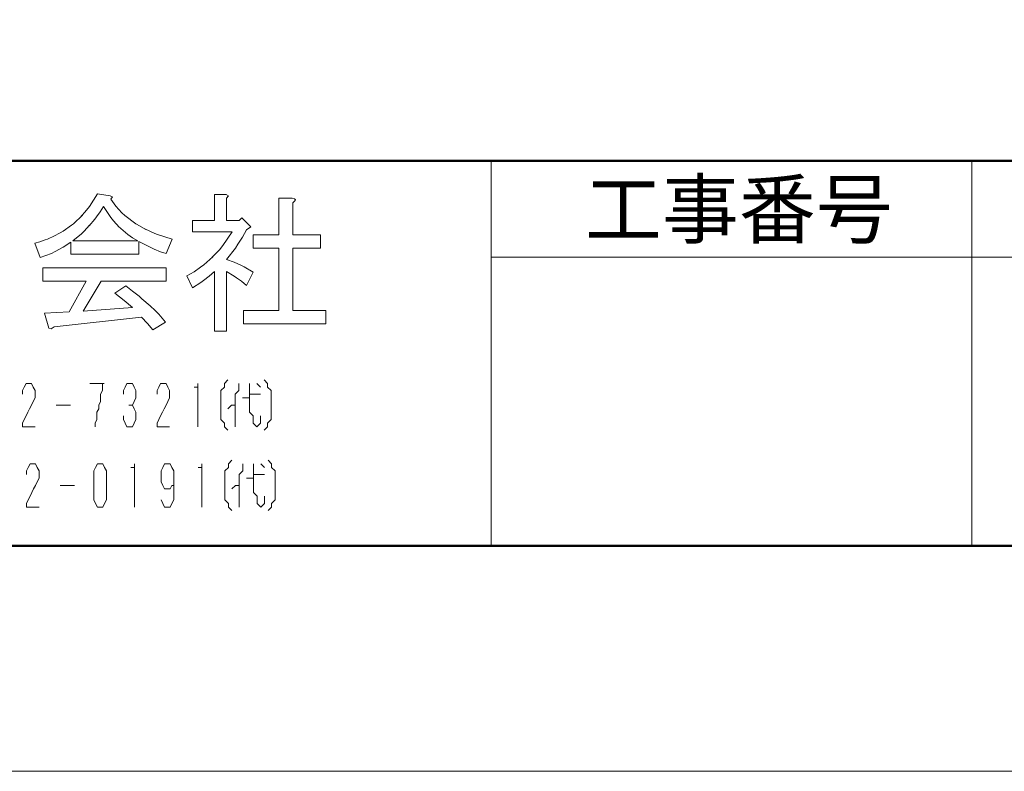
# Model space of a CAD drawing. Units: millimetres. Extents: x 6566 to 9930, y 5229 to 6714.
# Drawn here: x 7645 to 7723, y 5823 to 5883 of the extents above; entities that cross this region are included whole.
import ezdxf

# ---------------------------------------------------------------- set-up
doc = ezdxf.new("R2010")
doc.units = ezdxf.units.MM
for name, color, linetype, lineweight in [('図枠 1', 241, 'Continuous', 50), ('図枠 2', 111, 'Continuous', 20), ('図枠 文字', 7, 'Continuous', 15)]:
    doc.layers.add(name, color=color, linetype=linetype, lineweight=lineweight)
doc.layers.add('図枠 5', color=181, linetype='Continuous', lineweight=15, plot=False)
doc.styles.add('文字用\u3000bighont', font='romans.shx', dxfattribs={"bigfont": 'bigfont.shx'})

msp = doc.modelspace()

# ---------------------------------------------------------------- linework, layer by layer
at = {"layer": '図枠 1', "ltscale": 0.5}
msp.add_line((6597.225, 5871.962), (7797.225, 5871.962), dxfattribs=at)
msp.add_lwpolyline([(6597.225, 6696.27), (7797.225, 6696.27), (7797.225, 5841.27), (6597.225, 5841.27)], close=True, dxfattribs=at)
at = {"layer": '図枠 2'}
for p, q in [((7682.129, 5841.27), (7682.129, 5871.962)), ((7720.494, 5841.27), (7720.494, 5871.962)), ((7682.129, 5864.289), (7797.225, 5864.289))]:
    msp.add_line(p, q, dxfattribs=at)
at = {"layer": '図枠 5', "ltscale": 0.5}
msp.add_lwpolyline([(6566.475, 6714.27), (7827.975, 6714.27), (7827.975, 5823.27), (6566.475, 5823.27)], close=True, dxfattribs=at)
at = {"layer": '図枠 文字'}
for p, q in [((7650.723, 5869.333), (7650.088, 5868.327)), ((7651.731, 5869.189), (7650.723, 5869.333)), ((7651.935, 5869.094), (7651.731, 5869.189)), ((7651.779, 5868.903), (7651.935, 5869.094)), ((7652.187, 5868.35), (7651.779, 5868.903)), ((7660.072, 5869.287), (7660.072, 5867.221)), ((7660.983, 5869.287), (7660.072, 5869.287)), ((7661.188, 5869.189), (7660.983, 5869.287)), ((7661.031, 5868.998), (7661.188, 5869.189)), ((7661.031, 5867.221), (7661.031, 5868.998)), ((7665.208, 5868.998), (7665.208, 5866.071)), ((7666.265, 5868.998), (7665.208, 5868.998)), ((7666.444, 5868.938), (7666.265, 5868.998)), ((7666.313, 5868.615), (7666.504, 5868.806)), ((7666.313, 5866.071), (7666.313, 5868.615)), ((7666.516, 5868.854), (7666.444, 5868.938)), ((7666.504, 5868.806), (7666.516, 5868.854)), ((7649.859, 5868.025), (7649.355, 5867.46)), ((7650.088, 5868.327), (7649.859, 5868.025)), ((7650.651, 5867.509), (7650.939, 5867.904)), ((7650.939, 5867.904), (7651.203, 5868.327)), ((7651.203, 5868.327), (7651.791, 5867.449)), ((7652.668, 5867.832), (7652.187, 5868.35)), ((7652.919, 5867.604), (7652.668, 5867.832)), ((7649.523, 5867.641), (7648.804, 5866.947)), ((7649.355, 5867.46), (7649.523, 5867.641)), ((7650.064, 5866.777), (7650.507, 5867.318)), ((7650.507, 5867.318), (7650.651, 5867.509)), ((7651.791, 5867.449), (7652.007, 5867.174)), ((7652.007, 5867.174), (7652.464, 5866.682)), ((7653.772, 5866.958), (7652.919, 5867.604)), ((7653.7, 5867.005), (7653.772, 5866.958)), ((7654.575, 5866.503), (7653.7, 5867.005)), ((7658.295, 5867.221), (7658.295, 5866.31)), ((7660.072, 5867.221), (7658.295, 5867.221)), ((7662.039, 5867.221), (7661.031, 5867.221)), ((7662.231, 5867.414), (7662.039, 5867.221)), ((7662.952, 5866.693), (7662.231, 5867.414)), ((7647.747, 5866.226), (7647.255, 5865.964)), ((7647.987, 5866.37), (7647.747, 5866.226)), ((7648.659, 5866.837), (7647.987, 5866.37)), ((7648.804, 5866.947), (7648.659, 5866.837)), ((7649.451, 5866.154), (7649.667, 5866.37)), ((7649.667, 5866.37), (7650.099, 5866.826)), ((7650.099, 5866.826), (7650.064, 5866.777)), ((7652.415, 5866.731), (7652.955, 5866.25)), ((7652.464, 5866.682), (7652.415, 5866.731)), ((7652.955, 5866.25), (7653.135, 5866.106)), ((7654.347, 5866.621), (7654.575, 5866.503)), ((7655.069, 5866.275), (7654.347, 5866.621)), ((7655.439, 5866.119), (7655.069, 5866.275)), ((7658.295, 5866.31), (7661.465, 5866.31)), ((7661.465, 5866.31), (7660.731, 5865.218)), ((7662.305, 5865.892), (7662.616, 5866.454)), ((7662.616, 5866.454), (7662.952, 5866.693)), ((7646.138, 5865.518), (7645.731, 5865.397)), ((7645.731, 5865.397), (7646.162, 5864.247)), ((7646.548, 5865.662), (7646.138, 5865.518)), ((7646.739, 5865.731), (7646.548, 5865.662)), ((7647.303, 5865.987), (7646.739, 5865.731)), ((7647.255, 5865.964), (7647.303, 5865.987)), ((7647.975, 5865.074), (7648.611, 5865.492)), ((7648.611, 5865.492), (7648.611, 5864.535)), ((7648.754, 5865.59), (7649.451, 5866.154)), ((7653.94, 5865.59), (7648.754, 5865.59)), ((7653.135, 5866.106), (7653.531, 5865.829)), ((7653.531, 5865.829), (7653.94, 5865.59)), ((7654.036, 5865.541), (7654.972, 5865.048)), ((7654.036, 5864.535), (7654.036, 5865.541)), ((7656.675, 5865.731), (7655.439, 5866.119)), ((7656.196, 5864.581), (7656.675, 5865.731)), ((7661.932, 5865.313), (7662.305, 5865.892)), ((7663.144, 5866.071), (7663.144, 5865.013)), ((7665.208, 5866.071), (7663.144, 5866.071)), ((7668.521, 5866.071), (7666.313, 5866.071)), ((7668.521, 5865.013), (7668.521, 5866.071)), ((7647.05, 5864.581), (7647.35, 5864.725)), ((7647.35, 5864.725), (7647.975, 5865.074)), ((7654.972, 5865.048), (7655.248, 5864.918)), ((7655.248, 5864.918), (7655.751, 5864.714)), ((7655.751, 5864.714), (7656.196, 5864.581)), ((7660.456, 5864.881), (7659.856, 5864.247)), ((7660.731, 5865.218), (7660.456, 5864.881)), ((7661.031, 5864.102), (7661.728, 5865.013)), ((7661.728, 5865.013), (7661.932, 5865.313)), ((7663.144, 5865.013), (7665.208, 5865.013)), ((7665.208, 5865.013), (7665.208, 5860.02)), ((7666.313, 5865.013), (7668.521, 5865.013)), ((7666.313, 5860.02), (7666.313, 5865.013)), ((7646.162, 5864.247), (7647.05, 5864.581)), ((7648.611, 5864.535), (7654.036, 5864.535)), ((7659.916, 5864.305), (7659.208, 5863.682)), ((7659.856, 5864.247), (7659.916, 5864.305)), ((7661.62, 5863.898), (7661.031, 5864.102)), ((7662.159, 5863.659), (7661.62, 5863.898)), ((7656.196, 5863.431), (7646.356, 5863.431)), ((7646.356, 5863.431), (7646.356, 5862.374)), ((7656.196, 5862.374), (7656.196, 5863.431)), ((7658.428, 5863.129), (7657.864, 5862.804)), ((7658.956, 5863.491), (7658.428, 5863.129)), ((7659.208, 5863.682), (7658.956, 5863.491)), ((7659.639, 5862.769), (7660.072, 5863.14)), ((7660.072, 5863.14), (7660.072, 5858.389)), ((7661.031, 5863.14), (7661.62, 5862.78)), ((7661.031, 5858.389), (7661.031, 5863.14)), ((7662.424, 5863.526), (7662.159, 5863.659)), ((7663.144, 5863.092), (7662.424, 5863.526)), ((7662.616, 5862.037), (7663.144, 5863.092)), ((7646.356, 5862.374), (7649.811, 5862.374)), ((7649.811, 5862.374), (7648.467, 5859.924)), ((7649.571, 5859.973), (7651.011, 5862.374)), ((7651.011, 5862.374), (7656.196, 5862.374)), ((7657.864, 5862.804), (7658.295, 5861.846)), ((7658.295, 5861.846), (7658.968, 5862.276)), ((7658.968, 5862.276), (7659.195, 5862.434)), ((7659.195, 5862.434), (7659.639, 5862.769)), ((7661.62, 5862.78), (7661.812, 5862.648)), ((7661.812, 5862.648), (7662.208, 5862.362)), ((7662.208, 5862.362), (7662.616, 5862.037)), ((7652.979, 5861.99), (7652.115, 5861.414)), ((7653.531, 5861.57), (7652.979, 5861.99)), ((7654.047, 5861.163), (7653.531, 5861.57)), ((7652.115, 5861.414), (7652.847, 5860.835)), ((7652.847, 5860.835), (7653.507, 5860.261)), ((7654.275, 5860.97), (7654.047, 5861.163)), ((7654.924, 5860.406), (7654.275, 5860.97)), ((7648.467, 5859.924), (7646.499, 5859.829)), ((7653.507, 5860.261), (7649.571, 5859.973)), ((7654.874, 5860.452), (7654.924, 5860.406)), ((7655.38, 5859.973), (7654.874, 5860.452)), ((7655.608, 5859.746), (7655.38, 5859.973)), ((7662.376, 5860.02), (7662.376, 5858.965)), ((7665.208, 5860.02), (7662.376, 5860.02)), ((7668.953, 5860.02), (7666.313, 5860.02)), ((7668.953, 5858.965), (7668.953, 5860.02)), ((7646.499, 5859.829), (7646.835, 5858.63)), ((7647.266, 5858.725), (7654.227, 5859.492)), ((7654.227, 5859.492), (7654.719, 5859.002)), ((7656.148, 5859.109), (7655.608, 5859.746)), ((7646.835, 5858.63), (7647.039, 5858.581)), ((7647.039, 5858.581), (7647.266, 5858.725)), ((7654.719, 5859.002), (7655.139, 5858.486)), ((7655.139, 5858.486), (7656.148, 5859.109)), ((7660.072, 5858.389), (7661.031, 5858.389)), ((7662.376, 5858.965), (7668.953, 5858.965)), ((7661.136, 5854.501), (7660.848, 5854.213)), ((7664.013, 5854.501), (7664.301, 5854.213)), ((7644.878, 5853.925), (7644.734, 5853.638)), ((7644.734, 5853.638), (7644.734, 5853.35)), ((7645.022, 5854.213), (7644.878, 5853.925)), ((7645.022, 5854.213), (7645.454, 5854.213)), ((7645.454, 5854.213), (7645.597, 5853.925)), ((7645.597, 5853.925), (7645.741, 5853.638)), ((7645.741, 5853.638), (7645.741, 5853.062)), ((7650.105, 5854.213), (7651.257, 5854.213)), ((7651.113, 5853.638), (7650.969, 5853.35)), ((7651.113, 5854.213), (7651.113, 5853.638)), ((7652.935, 5853.925), (7652.792, 5853.638)), ((7652.792, 5853.638), (7652.792, 5853.35)), ((7653.079, 5854.213), (7652.935, 5853.925)), ((7653.079, 5854.213), (7653.51, 5854.213)), ((7653.51, 5854.213), (7653.654, 5853.925)), ((7653.654, 5853.925), (7653.798, 5853.638)), ((7653.798, 5853.638), (7653.798, 5853.062)), ((7655.621, 5853.925), (7655.477, 5853.638)), ((7655.477, 5853.638), (7655.477, 5853.35)), ((7655.765, 5854.213), (7655.621, 5853.925)), ((7655.765, 5854.213), (7656.196, 5854.213)), ((7656.196, 5854.213), (7656.34, 5853.925)), ((7656.34, 5853.925), (7656.484, 5853.638)), ((7656.484, 5853.638), (7656.484, 5853.062)), ((7658.45, 5853.925), (7658.738, 5853.925)), ((7658.738, 5854.213), (7658.738, 5850.76)), ((7660.848, 5853.925), (7660.56, 5853.638)), ((7660.56, 5853.638), (7660.56, 5851.336)), ((7660.848, 5854.213), (7660.848, 5853.925)), ((7661.999, 5853.638), (7661.711, 5853.35)), ((7661.999, 5854.213), (7661.999, 5853.638)), ((7662.862, 5854.213), (7662.862, 5851.911)), ((7663.438, 5854.213), (7663.725, 5853.925)), ((7664.301, 5854.213), (7664.301, 5853.925)), ((7664.301, 5853.925), (7664.588, 5853.638)), ((7664.588, 5853.638), (7664.588, 5851.336)), ((7645.741, 5853.062), (7645.597, 5852.774)), ((7650.969, 5853.35), (7650.969, 5852.774)), ((7653.798, 5853.062), (7653.654, 5852.774)), ((7656.484, 5853.062), (7656.34, 5852.774)), ((7661.711, 5853.35), (7661.711, 5850.76)), ((7662.287, 5853.062), (7662.862, 5853.062)), ((7662.862, 5853.35), (7663.725, 5853.35)), ((7645.31, 5852.199), (7645.166, 5851.911)), ((7645.454, 5852.487), (7645.31, 5852.199)), ((7645.597, 5852.774), (7645.454, 5852.487)), ((7647.42, 5852.487), (7648.571, 5852.487)), ((7650.825, 5852.199), (7650.681, 5851.911)), ((7650.969, 5852.774), (7650.825, 5852.487)), ((7650.825, 5852.487), (7650.825, 5852.199)), ((7653.223, 5852.487), (7653.51, 5852.487)), ((7653.654, 5852.774), (7653.51, 5852.487)), ((7653.51, 5852.487), (7653.654, 5852.199)), ((7653.654, 5852.199), (7653.798, 5851.911)), ((7656.052, 5852.199), (7655.909, 5851.911)), ((7656.196, 5852.487), (7656.052, 5852.199)), ((7656.34, 5852.774), (7656.196, 5852.487)), ((7661.423, 5852.487), (7661.136, 5852.199)), ((7661.423, 5852.487), (7661.711, 5852.487)), ((7644.878, 5851.336), (7644.734, 5851.048)), ((7645.022, 5851.623), (7644.878, 5851.336)), ((7645.166, 5851.911), (7645.022, 5851.623)), ((7650.681, 5851.336), (7650.537, 5851.048)), ((7650.681, 5851.911), (7650.681, 5851.336)), ((7652.792, 5851.623), (7652.792, 5851.336)), ((7652.792, 5851.336), (7652.935, 5851.048)), ((7653.798, 5851.336), (7653.654, 5851.048)), ((7653.798, 5851.911), (7653.798, 5851.336)), ((7655.621, 5851.336), (7655.477, 5851.048)), ((7655.765, 5851.623), (7655.621, 5851.336)), ((7655.909, 5851.911), (7655.765, 5851.623)), ((7660.56, 5851.336), (7660.848, 5851.048)), ((7662.862, 5851.911), (7663.15, 5851.623)), ((7663.15, 5851.623), (7663.15, 5851.048)), ((7663.725, 5851.623), (7663.725, 5851.048)), ((7664.588, 5851.336), (7664.301, 5851.048)), ((7644.734, 5851.048), (7644.734, 5850.76)), ((7644.734, 5850.76), (7645.741, 5850.76)), ((7650.537, 5851.048), (7650.537, 5850.76)), ((7652.935, 5851.048), (7653.079, 5850.76)), ((7653.079, 5850.76), (7653.51, 5850.76)), ((7653.654, 5851.048), (7653.51, 5850.76)), ((7655.477, 5851.048), (7655.477, 5850.76)), ((7655.477, 5850.76), (7656.484, 5850.76)), ((7660.848, 5851.048), (7660.848, 5850.76)), ((7660.848, 5850.76), (7661.136, 5850.472)), ((7663.15, 5851.048), (7663.438, 5850.76)), ((7663.438, 5850.76), (7663.725, 5851.048)), ((7664.301, 5850.76), (7664.013, 5850.472)), ((7664.301, 5851.048), (7664.301, 5850.76)), ((7645.199, 5847.518), (7645.055, 5847.231)), ((7645.342, 5847.806), (7645.199, 5847.518)), ((7645.342, 5847.806), (7645.774, 5847.806)), ((7645.774, 5847.806), (7645.918, 5847.518)), ((7645.918, 5847.518), (7646.062, 5847.231)), ((7650.57, 5847.518), (7650.426, 5847.231)), ((7650.714, 5847.806), (7650.57, 5847.518)), ((7650.714, 5847.806), (7651.146, 5847.806)), ((7651.146, 5847.806), (7651.29, 5847.518)), ((7651.29, 5847.518), (7651.433, 5847.231)), ((7653.399, 5847.518), (7653.687, 5847.518)), ((7653.687, 5847.806), (7653.687, 5844.353)), ((7655.941, 5847.518), (7655.797, 5847.231)), ((7656.085, 5847.806), (7655.941, 5847.518)), ((7656.085, 5847.806), (7656.516, 5847.806)), ((7656.516, 5847.806), (7656.661, 5847.518)), ((7656.661, 5847.518), (7656.804, 5847.231)), ((7658.771, 5847.518), (7659.058, 5847.518)), ((7659.058, 5847.806), (7659.058, 5844.353)), ((7661.168, 5847.518), (7660.88, 5847.231)), ((7661.456, 5848.094), (7661.168, 5847.806)), ((7661.168, 5847.806), (7661.168, 5847.518)), ((7662.319, 5847.806), (7662.319, 5847.231)), ((7663.183, 5847.806), (7663.183, 5845.504)), ((7663.758, 5847.806), (7664.046, 5847.518)), ((7664.334, 5848.094), (7664.622, 5847.806)), ((7664.622, 5847.806), (7664.622, 5847.518)), ((7664.622, 5847.518), (7664.909, 5847.231)), ((7645.055, 5847.231), (7645.055, 5846.943)), ((7646.062, 5846.655), (7645.918, 5846.367)), ((7646.062, 5847.231), (7646.062, 5846.655)), ((7650.426, 5847.231), (7650.426, 5844.929)), ((7651.433, 5847.231), (7651.433, 5844.929)), ((7655.797, 5847.231), (7655.797, 5846.367)), ((7656.804, 5847.231), (7656.804, 5844.929)), ((7660.88, 5847.231), (7660.88, 5844.929)), ((7662.319, 5847.231), (7662.031, 5846.943)), ((7662.031, 5846.943), (7662.031, 5844.353)), ((7662.607, 5846.655), (7663.183, 5846.655)), ((7663.183, 5846.943), (7664.046, 5846.943)), ((7664.909, 5847.231), (7664.909, 5844.929)), ((7645.631, 5845.792), (7645.487, 5845.504)), ((7645.774, 5846.08), (7645.631, 5845.792)), ((7645.918, 5846.367), (7645.774, 5846.08)), ((7647.741, 5846.08), (7648.891, 5846.08)), ((7655.797, 5846.367), (7655.941, 5846.08)), ((7655.941, 5846.08), (7656.085, 5845.792)), ((7656.085, 5845.792), (7656.516, 5845.792)), ((7656.661, 5846.08), (7656.516, 5845.792)), ((7656.661, 5846.08), (7656.804, 5846.08)), ((7661.744, 5846.08), (7661.456, 5845.792)), ((7661.744, 5846.08), (7662.031, 5846.08)), ((7645.342, 5845.216), (7645.199, 5844.929)), ((7645.487, 5845.504), (7645.342, 5845.216)), ((7663.183, 5845.504), (7663.47, 5845.216)), ((7663.47, 5845.216), (7663.47, 5844.641)), ((7664.046, 5845.216), (7664.046, 5844.641)), ((7645.199, 5844.929), (7645.055, 5844.641)), ((7645.055, 5844.641), (7645.055, 5844.353)), ((7645.055, 5844.353), (7646.062, 5844.353)), ((7650.426, 5844.929), (7650.57, 5844.641)), ((7650.57, 5844.641), (7650.714, 5844.353)), ((7650.714, 5844.353), (7651.146, 5844.353)), ((7651.29, 5844.641), (7651.146, 5844.353)), ((7651.433, 5844.929), (7651.29, 5844.641)), ((7655.797, 5844.929), (7655.941, 5844.641)), ((7655.941, 5844.641), (7656.085, 5844.353)), ((7656.085, 5844.353), (7656.516, 5844.353)), ((7656.661, 5844.641), (7656.516, 5844.353)), ((7656.804, 5844.929), (7656.661, 5844.641)), ((7660.88, 5844.929), (7661.168, 5844.641)), ((7661.168, 5844.641), (7661.168, 5844.353)), ((7661.168, 5844.353), (7661.456, 5844.065)), ((7663.47, 5844.641), (7663.758, 5844.353)), ((7663.758, 5844.353), (7664.046, 5844.641)), ((7664.622, 5844.353), (7664.334, 5844.065)), ((7664.909, 5844.929), (7664.622, 5844.641)), ((7664.622, 5844.641), (7664.622, 5844.353))]:
    msp.add_line(p, q, dxfattribs=at)

# ---------------------------------------------------------------- texts
at = {"layer": '図枠 文字', "insert": (7689.622, 5870.361), "char_height": 4.4999, "width": 29.75641, "attachment_point": 1, "style": '文字用\u3000bighont'}
msp.add_mtext('工事番号', dxfattribs=at)

doc.saveas('drawing.dxf')
